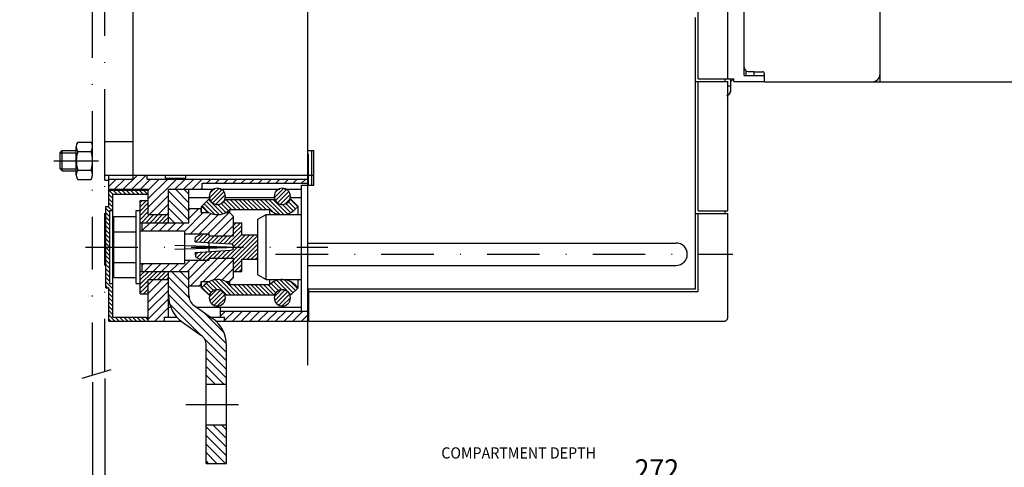
# Model space of a CAD drawing. Extents: x -400 to -12, y 6860 to 7131.
# Drawn here: x -290 to -150, y 6957 to 7021 of the extents above; entities that cross this region are included whole.
import ezdxf
from ezdxf.enums import TextEntityAlignment as Align

# ---------------------------------------------------------------- set-up
doc = ezdxf.new("R2010")
doc.units = 0
doc.header["$LTSCALE"] = 15
doc.header["$MEASUREMENT"] = 0
doc.linetypes.add('DASHDOT', pattern=[1, 0.5, -0.25, 0, -0.25])
doc.layers.get('0').update_dxf_attribs({"linetype": 'CONTINUOUS'})
doc.layers.add('255', color=7, linetype='CONTINUOUS')

# ---------------------------------------------------------------- blocks, each defined once
blk = doc.blocks.new('*U24')
at = {"color": 3, "linetype": 'CONTINUOUS'}
for p, q in [((-277.512576, 6996.425391), (-276.932576, 6995.845391)), ((-276.897392, 6996.425391), (-276.317392, 6995.845391)), ((-276.282209, 6996.425391), (-275.702209, 6995.845391)), ((-275.667025, 6996.425391), (-275.087025, 6995.845391)), ((-275.051842, 6996.425391), (-274.471842, 6995.845391)), ((-274.436658, 6996.425391), (-273.856658, 6995.845391)), ((-273.821474, 6996.425391), (-273.241475, 6995.845391)), ((-273.206291, 6996.425391), (-272.626291, 6995.845391)), ((-272.591107, 6996.425391), (-272.011107, 6995.845391)), ((-271.975933, 6996.425391), (-271.885704, 6996.335162)), ((-277.540704, 6995.838336), (-276.960704, 6995.258335)), ((-277.540704, 6995.223153), (-276.960704, 6994.643152)), ((-277.975704, 6993.812605), (-277.395704, 6993.232605)), ((-277.653308, 6994.105391), (-277.073308, 6993.525391)), ((-277.540704, 6994.60797), (-276.960704, 6994.027969)), ((-277.975704, 6993.197422), (-277.395704, 6992.617422)), ((-277.975704, 6992.582238), (-277.395704, 6992.002239)), ((-277.975704, 6991.967055), (-277.395704, 6991.387055)), ((-277.975704, 6991.351872), (-277.395704, 6990.771872)), ((-277.975704, 6990.736688), (-277.395704, 6990.156689)), ((-277.975704, 6990.121505), (-277.395704, 6989.541505)), ((-277.975704, 6989.506322), (-277.395704, 6988.926322)), ((-277.975704, 6988.891139), (-277.395704, 6988.311139)), ((-277.975704, 6988.275955), (-277.395704, 6987.695955)), ((-277.975704, 6987.660772), (-277.395704, 6987.080772)), ((-277.975704, 6987.045588), (-277.395704, 6986.465588)), ((-277.975704, 6986.430405), (-277.395704, 6985.850405)), ((-277.975704, 6985.815221), (-277.395704, 6985.235221)), ((-277.975704, 6985.200038), (-277.395704, 6984.620038)), ((-277.975704, 6984.584855), (-277.395704, 6984.004854)), ((-277.975704, 6983.969672), (-277.395704, 6983.389671)), ((-277.975704, 6983.354488), (-276.960704, 6982.339487)), ((-277.975704, 6982.739305), (-277.741791, 6982.505391)), ((-277.540704, 6982.304305), (-276.960704, 6981.724303)), ((-277.091424, 6983.085391), (-276.960704, 6982.954671)), ((-277.540704, 6981.689122), (-276.960704, 6981.109121)), ((-277.540704, 6981.073939), (-276.960704, 6980.493937)), ((-277.540704, 6980.458755), (-276.960704, 6979.878754)), ((-277.540704, 6979.843571), (-276.960704, 6979.26357)), ((-277.540704, 6979.228388), (-276.960704, 6978.648387)), ((-277.540704, 6978.613205), (-276.64789, 6977.720391)), ((-277.540704, 6977.998022), (-277.263074, 6977.720391)), ((-276.612709, 6978.300391), (-276.032709, 6977.720391)), ((-275.997525, 6978.300391), (-275.417525, 6977.720391)), ((-275.382342, 6978.300391), (-274.802342, 6977.720391)), ((-274.767158, 6978.300391), (-274.187158, 6977.720391)), ((-274.151975, 6978.300391), (-273.571975, 6977.720391)), ((-273.536796, 6978.300391), (-272.956796, 6977.720391)), ((-272.921612, 6978.300391), (-272.341614, 6977.720391)), ((-272.306431, 6978.300391), (-271.885704, 6977.879664))]:
    blk.add_line(p, q, dxfattribs=at)
blk = doc.blocks.new('*U25')
at = {"color": 3, "linetype": 'CONTINUOUS'}
for p, q in [((-262.783389, 6983.541736), (-260.736197, 6981.494543)), ((-262.265847, 6983.639377), (-260.121015, 6981.494543)), ((-261.632253, 6983.620965), (-259.505833, 6981.494543)), ((-253.547845, 6983.533929), (-251.499463, 6981.485546)), ((-253.035862, 6983.637129), (-251.191778, 6981.793043)), ((-252.412722, 6983.629172), (-250.884093, 6982.100541)), ((-264.239046, 6982.536663), (-263.214054, 6981.511669)), ((-263.931361, 6982.844161), (-262.906369, 6981.819167)), ((-263.604892, 6983.132874), (-262.549582, 6982.077562)), ((-263.230378, 6983.373542), (-262.067779, 6982.210942)), ((-260.698686, 6983.30258), (-258.890651, 6981.494543)), ((-259.724582, 6982.943659), (-258.275468, 6981.494543)), ((-259.1094, 6982.943659), (-257.660286, 6981.494543)), ((-258.494218, 6982.943659), (-257.045103, 6981.494543)), ((-257.879035, 6982.943659), (-256.429921, 6981.494543)), ((-257.263853, 6982.943659), (-255.814738, 6981.494543)), ((-256.64867, 6982.943659), (-255.199556, 6981.494543)), ((-256.033488, 6982.943659), (-254.584373, 6981.494543)), ((-255.418305, 6982.943659), (-253.969191, 6981.494543)), ((-254.803123, 6982.943659), (-253.652509, 6981.793043)), ((-254.343595, 6983.099314), (-253.300917, 6982.056635)), ((-253.978451, 6983.349353), (-252.831373, 6982.202274)), ((-251.514697, 6983.346329), (-250.576408, 6982.408039))]:
    blk.add_line(p, q, dxfattribs=at)
blk = doc.blocks.new('*U26')
at = {"color": 3, "linetype": 'CONTINUOUS'}
for p, q in [((-263.590455, 6994.80692), (-261.758226, 6992.974688)), ((-263.282771, 6995.114417), (-261.245748, 6993.077393)), ((-261.129725, 6994.806919), (-259.98993, 6993.667122)), ((-260.82204, 6995.114417), (-259.374748, 6993.667122)), ((-260.20868, 6995.116239), (-258.759565, 6993.667122)), ((-259.593498, 6995.116239), (-258.144383, 6993.667122)), ((-258.978315, 6995.116239), (-257.5292, 6993.667122)), ((-258.363133, 6995.116239), (-256.914018, 6993.667122)), ((-257.74795, 6995.116239), (-256.298835, 6993.667122)), ((-257.132768, 6995.116239), (-255.683653, 6993.667122)), ((-256.517585, 6995.116239), (-255.06847, 6993.667122)), ((-255.902402, 6995.116239), (-254.159219, 6993.373054)), ((-255.28722, 6995.116239), (-253.166527, 6992.995543)), ((-254.672038, 6995.116239), (-252.519181, 6992.96338)), ((-254.056855, 6995.116239), (-251.993941, 6993.053323)), ((-251.875864, 6994.780796), (-250.850873, 6993.755803)), ((-251.568179, 6995.088293), (-250.543188, 6994.0633)), ((-264.205826, 6994.191924), (-263.280409, 6993.266506)), ((-263.898141, 6994.499422), (-262.384359, 6992.985638)), ((-261.958089, 6994.404918), (-260.801644, 6993.248471)), ((-261.483469, 6994.54548), (-260.427843, 6993.489853)), ((-252.721684, 6994.39625), (-251.566859, 6993.241424)), ((-252.234804, 6994.524552), (-251.190528, 6993.480275))]:
    blk.add_line(p, q, dxfattribs=at)
blk = doc.blocks.new('*U27')
at = {"color": 210, "linetype": 'CONTINUOUS'}
for p, q in [((-263.620704, 6962.642577), (-260.720704, 6959.742573)), ((-262.678153, 6962.930392), (-260.720704, 6960.97294)), ((-261.447788, 6962.930392), (-260.720704, 6962.203307)), ((-263.620704, 6961.41221), (-260.720704, 6958.512206)), ((-263.620704, 6960.181846), (-260.859256, 6957.420392)), ((-263.620704, 6958.951478), (-262.089621, 6957.420392)), ((-263.620704, 6957.721111), (-263.319985, 6957.420392))]:
    blk.add_line(p, q, dxfattribs=at)
blk = doc.blocks.new('*U28')
at = {"color": 210, "linetype": 'CONTINUOUS'}
for p, q in [((-268.985704, 6984.002348), (-266.032051, 6981.048693)), ((-268.57838, 6984.825391), (-266.085704, 6982.332711)), ((-267.348015, 6984.825391), (-266.085704, 6983.563077)), ((-266.117651, 6984.825391), (-266.085704, 6984.793444)), ((-268.985704, 6982.771981), (-260.7443, 6974.530568)), ((-268.985704, 6981.541615), (-260.720704, 6973.276605)), ((-268.807857, 6980.133401), (-264.49761, 6975.82315)), ((-263.99442, 6979.011058), (-261.093454, 6976.110088)), ((-263.908706, 6975.234245), (-260.720704, 6972.04624)), ((-263.620704, 6973.715877), (-260.720704, 6970.815873)), ((-263.620704, 6972.48551), (-260.720704, 6969.585505)), ((-263.620704, 6971.255143), (-261.095956, 6968.730391)), ((-263.620704, 6970.024776), (-262.326321, 6968.730391)), ((-263.620704, 6968.794409), (-263.556686, 6968.730391))]:
    blk.add_line(p, q, dxfattribs=at)
blk = doc.blocks.new('*U29')
at = {"color": 210, "linetype": 'CONTINUOUS'}
for p, q in [((-268.985704, 6996.306014), (-266.085704, 6993.40601)), ((-268.019716, 6996.570391), (-266.085704, 6994.636377)), ((-266.789351, 6996.570391), (-266.085704, 6995.866743)), ((-268.985704, 6995.075647), (-266.085704, 6992.175644)), ((-268.985704, 6993.845281), (-266.925817, 6991.785391)), ((-268.985704, 6992.614914), (-268.156182, 6991.785391))]:
    blk.add_line(p, q, dxfattribs=at)
blk = doc.blocks.new('*U30')
at = {"color": 3, "linetype": 'CONTINUOUS'}
for p, q in [((-272.444364, 6984.825391), (-273.045704, 6984.22405)), ((-271.82918, 6984.825391), (-273.045704, 6983.608868)), ((-271.213997, 6984.825391), (-273.045704, 6982.993685)), ((-271.885704, 6983.538502), (-273.045704, 6982.378502)), ((-270.598813, 6984.825391), (-271.758813, 6983.665391)), ((-269.983631, 6984.825391), (-271.14363, 6983.665391)), ((-269.368448, 6984.825391), (-270.528448, 6983.665391)), ((-268.985704, 6984.592952), (-269.913266, 6983.665391)), ((-268.985704, 6983.977769), (-269.298082, 6983.665391)), ((-271.885704, 6982.923319), (-273.045704, 6981.763319)), ((-271.885704, 6982.308136), (-272.558448, 6981.635391)), ((-271.885704, 6981.692953), (-271.943265, 6981.635391))]:
    blk.add_line(p, q, dxfattribs=at)
blk = doc.blocks.new('*U31')
at = {"color": 3, "linetype": 'CONTINUOUS'}
for p, q in [((-272.752471, 6994.975391), (-273.045704, 6994.682159)), ((-272.137288, 6994.975391), (-273.045704, 6994.066976)), ((-271.885704, 6994.611793), (-273.045704, 6993.451793)), ((-271.885704, 6993.99661), (-273.045704, 6992.83661)), ((-271.885704, 6993.381427), (-273.045704, 6992.221427)), ((-271.706558, 6992.945391), (-272.866558, 6991.785391)), ((-271.091374, 6992.945391), (-272.251374, 6991.785391)), ((-270.476191, 6992.945391), (-271.636191, 6991.785391)), ((-269.861008, 6992.945391), (-271.021007, 6991.785391)), ((-269.245826, 6992.945391), (-270.405824, 6991.785391)), ((-268.985704, 6992.59033), (-269.790642, 6991.785391)), ((-268.985704, 6991.975147), (-269.17546, 6991.785391))]:
    blk.add_line(p, q, dxfattribs=at)
blk = doc.blocks.new('*U32')
at = {"color": 52, "linetype": 'CONTINUOUS'}
for p, q in [((-265.9279, 6986.420391), (-267.5229, 6984.825391)), ((-264.697534, 6986.420391), (-266.292534, 6984.825391)), ((-263.467168, 6986.420391), (-266.085704, 6983.801855)), ((-261.946802, 6986.710391), (-265.861802, 6982.795391)), ((-260.716436, 6986.710391), (-264.051436, 6983.375391)), ((-263.177168, 6986.710391), (-263.185704, 6986.701855)), ((-259.705704, 6986.490757), (-262.596835, 6983.599626)), ((-272.514729, 6985.985391), (-272.755704, 6985.744416)), ((-271.284362, 6985.985391), (-272.444364, 6984.825391)), ((-270.053997, 6985.985391), (-271.213999, 6984.825391)), ((-268.823631, 6985.985391), (-269.983633, 6984.825391)), ((-267.593265, 6985.985391), (-268.753267, 6984.825391)), ((-259.705704, 6985.260391), (-261.381738, 6983.584357)), ((-259.705704, 6984.030026), (-260.360339, 6983.375391)), ((-264.345704, 6983.081123), (-264.631436, 6982.795391))]:
    blk.add_line(p, q, dxfattribs=at)
blk = doc.blocks.new('*U33')
at = {"color": 52, "linetype": 'CONTINUOUS'}
for p, q in [((-265.915094, 6993.815391), (-266.085704, 6993.644781)), ((-264.684728, 6993.815391), (-266.085704, 6992.414415)), ((-264.034362, 6993.235391), (-266.665704, 6990.604049)), ((-262.919375, 6993.120013), (-265.848997, 6990.190391)), ((-261.844722, 6992.9643), (-264.618631, 6990.190391)), ((-260.343265, 6993.235391), (-263.388265, 6990.190391)), ((-259.705704, 6992.642586), (-262.447899, 6989.900391)), ((-271.636191, 6991.785391), (-272.755704, 6990.665879)), ((-270.405826, 6991.785391), (-271.565826, 6990.625391)), ((-269.17546, 6991.785391), (-270.335461, 6990.625391)), ((-267.945094, 6991.785391), (-269.105094, 6990.625391)), ((-266.714728, 6991.785391), (-267.874728, 6990.625391)), ((-259.705704, 6991.41222), (-261.217533, 6989.900391)), ((-259.705704, 6990.181854), (-259.987167, 6989.900391))]:
    blk.add_line(p, q, dxfattribs=at)
blk = doc.blocks.new('*U34')
at = {"color": 3, "linetype": 'CONTINUOUS'}
for p, q in [((-258.545704, 6990.726671), (-260.493501, 6988.778875)), ((-259.332534, 6991.785391), (-259.705704, 6991.41222)), ((-258.717351, 6991.785391), (-259.705704, 6990.797037)), ((-258.545704, 6991.341854), (-259.705704, 6990.181854)), ((-265.013771, 6989.795251), (-265.172575, 6989.636447)), ((-264.003449, 6990.190391), (-265.12102, 6989.072818)), ((-263.388266, 6990.190391), (-264.54258, 6989.036076)), ((-263.063083, 6989.900391), (-263.964141, 6988.999333)), ((-262.447899, 6989.900391), (-263.385701, 6988.96259)), ((-261.832717, 6989.900391), (-262.807261, 6988.925847)), ((-261.217533, 6989.900391), (-262.22882, 6988.889104)), ((-260.602351, 6989.900391), (-261.65038, 6988.852361)), ((-259.987168, 6989.900391), (-261.07194, 6988.815618)), ((-257.381436, 6990.045391), (-260.716436, 6986.710391)), ((-256.766253, 6990.045391), (-260.101253, 6986.710391)), ((-258.545704, 6990.111489), (-259.95338, 6988.703813)), ((-257.996619, 6990.045391), (-259.705827, 6988.336182)), ((-256.225704, 6989.970757), (-259.705704, 6986.490757)), ((-256.225704, 6989.355574), (-259.705704, 6985.875574)), ((-261.504702, 6987.767674), (-262.561985, 6986.710391)), ((-260.847791, 6987.809401), (-261.946802, 6986.710391)), ((-260.190881, 6987.851129), (-261.33162, 6986.710391)), ((-256.225704, 6988.740391), (-258.400705, 6986.565391)), ((-256.225704, 6988.125208), (-257.785522, 6986.565391)), ((-264.789253, 6987.559037), (-265.17937, 6987.16892)), ((-264.132343, 6987.600764), (-264.950969, 6986.782139)), ((-263.475433, 6987.642492), (-264.549337, 6986.568587)), ((-262.818522, 6987.684219), (-264.082351, 6986.420391)), ((-263.185704, 6986.701855), (-263.467168, 6986.420391)), ((-262.161612, 6987.725947), (-263.177168, 6986.710391)), ((-258.545704, 6986.420391), (-259.705704, 6985.260391)), ((-256.225704, 6987.510025), (-257.170339, 6986.565391)), ((-256.225704, 6986.894842), (-256.555156, 6986.565391)), ((-258.545704, 6985.805208), (-259.525522, 6984.825391)), ((-258.545704, 6985.190025), (-258.910339, 6984.825391))]:
    blk.add_line(p, q, dxfattribs=at)
blk = doc.blocks.new('*U36')
at = {"color": 3, "linetype": 'CONTINUOUS'}
for p, q in [((-252.948022, 6982.175147), (-253.865461, 6981.257709)), ((-252.367771, 6982.140215), (-253.830529, 6980.677458)), ((-251.980436, 6981.912368), (-253.602681, 6980.290122)), ((-251.715786, 6981.561834), (-253.252148, 6980.025473)), ((-251.589245, 6981.073193), (-252.763506, 6979.898932))]:
    blk.add_line(p, q, dxfattribs=at)
blk = doc.blocks.new('*U37')
at = {"color": 3, "linetype": 'CONTINUOUS'}
for p, q in [((-262.16279, 6982.188123), (-263.158436, 6981.192477)), ((-261.604185, 6982.131545), (-263.101858, 6980.633872)), ((-261.22911, 6981.891438), (-262.861751, 6980.258797)), ((-260.974855, 6981.53051), (-262.500823, 6980.004541)), ((-260.87338, 6981.016801), (-261.987114, 6979.903067))]:
    blk.add_line(p, q, dxfattribs=at)
blk = doc.blocks.new('*U38')
at = {"color": 3, "linetype": 'CONTINUOUS'}
for p, q in [((-261.808949, 6996.69117), (-263.145724, 6995.354395)), ((-262.522067, 6996.593234), (-263.051211, 6996.06409)), ((-261.381644, 6996.503292), (-262.96765, 6994.917286)), ((-261.076404, 6996.193349), (-262.659312, 6994.610441)), ((-260.901228, 6995.753341), (-262.220444, 6994.434127)), ((-261.006549, 6995.032838), (-261.503151, 6994.536236))]:
    blk.add_line(p, q, dxfattribs=at)
blk = doc.blocks.new('*U39')
at = {"color": 3, "linetype": 'CONTINUOUS'}
for p, q in [((-252.573404, 6996.698971), (-253.874394, 6995.397981)), ((-252.130458, 6996.526734), (-253.708581, 6994.948612)), ((-253.360273, 6996.527285), (-253.696146, 6996.191412)), ((-251.815786, 6996.226223), (-253.410638, 6994.631372)), ((-251.62918, 6995.797646), (-252.98403, 6994.442796)), ((-251.667508, 6995.144136), (-252.334449, 6994.477194))]:
    blk.add_line(p, q, dxfattribs=at)
blk = doc.blocks.new('*U47')
at = {"color": 210, "linetype": 'CONTINUOUS'}
for p, q in [((-260.874242, 6979.170391), (-261.590704, 6978.453929)), ((-259.643876, 6979.170391), (-261.010704, 6977.803563)), ((-258.41351, 6979.170391), (-259.86351, 6977.720391)), ((-257.183144, 6979.170391), (-258.633144, 6977.720391)), ((-255.952778, 6979.170391), (-257.402778, 6977.720391)), ((-254.722412, 6979.170391), (-256.172412, 6977.720391)), ((-253.492046, 6979.170391), (-254.942046, 6977.720391)), ((-252.261681, 6979.170391), (-253.71168, 6977.720391)), ((-251.031315, 6979.170391), (-252.481315, 6977.720391)), ((-249.800949, 6979.170391), (-251.250949, 6977.720391)), ((-249.120704, 6978.62027), (-250.020584, 6977.720391))]:
    blk.add_line(p, q, dxfattribs=at)
blk = doc.blocks.new('*U48')
at = {"color": 210, "linetype": 'CONTINUOUS'}
for p, q in [((-271.143632, 6983.665391), (-271.885704, 6982.923318)), ((-269.913266, 6983.665391), (-271.885704, 6981.692952)), ((-268.985704, 6983.362587), (-271.885704, 6980.462587)), ((-268.985704, 6982.132221), (-271.885704, 6979.232221)), ((-268.985704, 6980.901855), (-271.885704, 6978.001855)), ((-268.985704, 6979.671489), (-270.936803, 6977.720391)), ((-268.985704, 6978.441124), (-269.126437, 6978.300391)), ((-269.565704, 6977.861124), (-269.706437, 6977.720391))]:
    blk.add_line(p, q, dxfattribs=at)
blk = doc.blocks.new('*U49')
at = {"color": 210, "linetype": 'CONTINUOUS'}
for p, q in [((-276.474484, 6998.02039), (-277.540704, 6996.954171)), ((-275.244119, 6998.02039), (-276.694119, 6996.570391)), ((-273.433752, 6998.60039), (-275.463752, 6996.570391)), ((-272.203387, 6998.60039), (-274.233387, 6996.570391)), ((-271.55302, 6998.02039), (-273.00302, 6996.570391)), ((-270.322655, 6998.02039), (-271.885704, 6996.457341)), ((-269.092289, 6998.02039), (-271.885704, 6995.226976)), ((-267.861923, 6998.02039), (-271.885704, 6993.99661)), ((-266.631557, 6998.02039), (-268.081557, 6996.570391)), ((-265.401191, 6998.02039), (-266.851191, 6996.570391)), ((-264.170825, 6998.02039), (-265.620825, 6996.570391)), ((-262.94046, 6998.02039), (-263.52046, 6997.440391)), ((-261.710094, 6998.02039), (-262.290094, 6997.440391)), ((-260.479728, 6998.02039), (-261.059728, 6997.440391)), ((-259.249362, 6998.02039), (-259.829362, 6997.440391)), ((-258.018996, 6998.02039), (-258.598996, 6997.440391)), ((-256.78863, 6998.02039), (-257.36863, 6997.440391)), ((-255.558264, 6998.02039), (-256.138264, 6997.440391)), ((-254.327898, 6998.02039), (-254.907898, 6997.440391)), ((-253.097532, 6998.02039), (-253.677533, 6997.440391)), ((-251.867166, 6998.02039), (-252.447167, 6997.440391)), ((-250.636801, 6998.02039), (-251.216801, 6997.440391)), ((-249.406435, 6998.02039), (-249.986436, 6997.440391)), ((-264.200704, 6996.760146), (-264.39046, 6996.570391)), ((-268.985704, 6995.666244), (-271.706558, 6992.945391)), ((-268.985704, 6994.435878), (-270.476193, 6992.945391)), ((-268.985704, 6993.205513), (-269.245827, 6992.945391))]:
    blk.add_line(p, q, dxfattribs=at)
blk = doc.blocks.new('DE_M5_NORM_____L')
at = {"color": 0, "linetype": 'CONTINUOUS'}
for p, q in [((0, -3.464102), (0, 3.464102)), ((0.357266, 4.618802), (3.642734, 4.618802)), ((4, -3.464102), (4, 3.464102)), ((0.357266, 2.309401), (3.642734, 2.309401)), ((0.357266, -2.309401), (3.642734, -2.309401)), ((0.357266, -4.618802), (3.642734, -4.618802))]:
    blk.add_line(p, q, dxfattribs=at)
at = {"color": 0, "linetype": 'DASHDOT'}
blk.add_line((-2, 0), (6, 0), dxfattribs=at)
at = {"color": 0, "linetype": 'CONTINUOUS'}
for centre, radius, start, end in [((2.044658, 3.464102), 2.044658, 145.615753, 214.384247), ((1.955342, 3.464102), 2.044658, 325.615753, 34.384247), ((7.642734, 0), 7.642734, 162.412046, 197.587954), ((-3.642734, 0), 7.642734, 342.412046, 17.587954), ((2.044658, -3.464102), 2.044658, 145.615753, 214.384247), ((1.955342, -3.464102), 2.044658, 325.615753, 34.384247)]:
    blk.add_arc(centre, radius, start, end, dxfattribs=at)
blk = doc.blocks.new('DADO')
at = {"color": 7, "linetype": 'CONTINUOUS'}
for p, q in [((-8, 2), (-7.5, 2.5)), ((-7.5, 2.5), (-4, 2.5)), ((-7.5, -2.5), (-7.5, 2.5)), ((-8, 2), (-4, 2)), ((-8, -2), (-8, 2)), ((-8, -2), (-7.5, -2.5)), ((-8, -2), (-4, -2)), ((-7.5, -2.5), (-4, -2.5))]:
    blk.add_line(p, q, dxfattribs=at)
at = {"color": 7, "linetype": 'DASHDOT'}
blk.add_line((-9.546988, 0), (-4.858862, 0), dxfattribs=at)
at = {"layer": '255', "color": 7, "linetype": 'CONTINUOUS'}
blk.add_blockref('DE_M5_NORM_____L', (-4, 0), dxfattribs=at)
blk = doc.blocks.new('*U53')
at = {"color": 7, "linetype": 'CONTINUOUS'}
for p, q in [((-278.120704, 6969.557839), (-278.120704, 6945.235677)), ((-279.860704, 6969.022454), (-279.860704, 6945.235677)), ((-290.260704, 6947.235677), (-273.120704, 6947.235677)), ((-279.860704, 6947.235677), (-282.758481, 6948.012134)), ((-282.758481, 6946.45922), (-279.860704, 6947.235677)), ((-275.222926, 6948.012134), (-278.120704, 6947.235677)), ((-278.120704, 6947.235677), (-275.222926, 6946.45922))]:
    blk.add_line(p, q, dxfattribs=at)
at = {"color": 7, "linetype": 'CONTINUOUS', "width": 0.933333}
for s, p in [('3', (-285.960704, 6949.735677)), ('_', (-289.160704, 6949.735677))]:
    blk.add_text(s, height=3, dxfattribs=at).set_placement(p, align=Align.MIDDLE_CENTER)
blk = doc.blocks.new('*U57')
at = {"color": 7, "linetype": 'CONTINUOUS'}
blk.add_line((-278.120704, 6969.557839), (-278.120704, 6952.008128), dxfattribs=at)
at = {"color": 7, "linetype": 'CONTINUOUS', "width": 0.933333}
blk.add_text('272', height=3, dxfattribs=at).set_placement((-199.240685, 6956.508128), align=Align.MIDDLE_CENTER)
blk = doc.blocks.new('*U58')
at = {"color": 7, "linetype": 'CONTINUOUS'}
blk.add_line((-278.120704, 6969.557839), (-278.120704, 6945.235677), dxfattribs=at)

msp = doc.modelspace()

# ---------------------------------------------------------------- linework, layer by layer
at = {"color": 7, "linetype": 'DASHDOT'}
for p, q in [((-279.860704, 6970.022454), (-279.860704, 7107.266184)), ((-278.120704, 7003.385271), (-278.120704, 7073.275388)), ((-278.120704, 6970.557839), (-278.120704, 6997.875271)), ((-280.875703, 6988.305391), (-246.220704, 6988.305391)), ((-268.110575, 6988.598895), (-256.863135, 6988.206126)), ((-268.110575, 6988.011886), (-256.863135, 6988.404655)), ((-253.70004, 6987.290391), (-188.380206, 6987.290391)), ((-249.120704, 6971.454906), (-249.120704, 6978.880391)), ((-266.520704, 6965.830391), (-257.820704, 6965.830391))]:
    msp.add_line(p, q, dxfattribs=at)
at = {"color": 252, "linetype": 'CONTINUOUS'}
for p, q in [((-193.324706, 7012.34639), (-193.324706, 7083.164388)), ((-189.090706, 7012.34639), (-189.090706, 7083.164388)), ((-189.090706, 7012.34639), (-189.090706, 7083.164388)), ((-186.770706, 7012.81039), (-186.770706, 7071.970388)), ((-167.340666, 7013.07139), (-167.340666, 7024.415347)), ((-167.340666, 7012.49139), (-167.340666, 7013.07139)), ((-193.730706, 7011.94039), (-193.324706, 7011.94039)), ((-193.324706, 7012.34639), (-190.830706, 7012.34639)), ((-190.830706, 7012.34639), (-189.09119, 7012.34639)), ((-189.496706, 7011.94039), (-189.496706, 7012.34639)), ((-189.09119, 7012.34639), (-189.090706, 7012.34639)), ((-189.090706, 7012.34639), (-188.249706, 7012.34639)), ((-188.249706, 7011.94039), (-188.249706, 7012.34639)), ((-188.249706, 7011.94039), (-186.770706, 7011.94039)), ((-186.770706, 7012.81039), (-185.610706, 7012.81039)), ((-186.770706, 7011.94039), (-185.610706, 7011.94039)), ((-186.480706, 7012.81039), (-186.480706, 7012.86839)), ((-185.610706, 7012.810392), (-183.870706, 7012.810392)), ((-185.610706, 7011.94039), (-183.870706, 7011.94039)), ((-185.320706, 7012.81039), (-185.320706, 7012.86839)), ((-183.870706, 7011.94039), (-183.870706, 7012.81039)), ((-168.500666, 7011.91139), (-167.340666, 7011.91139)), ((-167.340666, 7011.91139), (-167.340666, 7012.491389)), ((-167.340666, 7011.91139), (-118.910667, 7011.91139)), ((-189.090705, 6993.49639), (-189.090705, 7010.026947)), ((-190.830706, 6993.496391), (-189.090706, 6993.496391)), ((-189.496706, 6993.090391), (-189.496706, 6993.496391)), ((-190.830706, 6993.090391), (-189.496706, 6993.090391))]:
    msp.add_line(p, q, dxfattribs=at)
at = {"color": 134, "linetype": 'CONTINUOUS'}
for p, q in [((-186.770706, 7013.97039), (-186.770706, 7071.245388)), ((-167.340666, 7013.07139), (-167.340666, 7024.415347)), ((-186.190706, 7013.39039), (-185.320661, 7013.39039)), ((-185.320661, 7013.36139), (-184.160666, 7013.36139)), ((-185.204681, 7013.36139), (-185.030706, 7013.36139)), ((-185.030706, 7013.36139), (-184.160666, 7013.36139)), ((-183.870666, 7011.91139), (-183.870666, 7013.07139)), ((-183.870666, 7011.91139), (-182.420668, 7011.91139)), ((-182.420668, 7011.91139), (-180.100665, 7011.91139)), ((-180.100665, 7011.91139), (-177.200665, 7011.91139)), ((-177.200665, 7011.91139), (-168.500666, 7011.91139))]:
    msp.add_line(p, q, dxfattribs=at)
at = {"color": 214, "linetype": 'CONTINUOUS'}
for p, q in [((-249.120704, 6988.798391), (-249.120704, 7041.665383)), ((-274.060704, 6998.60039), (-274.060704, 7025.860372)), ((-278.120704, 7003.385271), (-274.060704, 7003.385271)), ((-278.120704, 6998.60039), (-278.120704, 7003.385271)), ((-249.120704, 7001.58739), (-249.004704, 7001.58739)), ((-249.004704, 6998.68739), (-249.004704, 7001.58739)), ((-278.120704, 6997.875271), (-278.120704, 6998.60039)), ((-278.120704, 6997.875271), (-277.540704, 6997.875271)), ((-277.540704, 6998.02039), (-277.540704, 6998.531332)), ((-277.540704, 6998.02039), (-274.060704, 6998.02039)), ((-277.540704, 6996.570391), (-277.540704, 6998.02039)), ((-274.060704, 6998.02039), (-274.060704, 6998.60039)), ((-272.030704, 6998.02039), (-272.030704, 6998.60039)), ((-272.030704, 6998.02039), (-249.120704, 6998.02039)), ((-269.420705, 6998.16539), (-269.420705, 6998.60039)), ((-269.420704, 6998.16539), (-266.520704, 6998.16539)), ((-266.520704, 6998.16539), (-266.520704, 6998.60039)), ((-249.120704, 6998.68739), (-249.004704, 6998.68739)), ((-249.120704, 6998.02039), (-249.120704, 6998.60039)), ((-249.120704, 6997.440391), (-249.120704, 6998.02039)), ((-249.004704, 6997.237391), (-249.004704, 6998.68739)), ((-249.004704, 6997.237391), (-249.004704, 6998.60039)), ((-277.540704, 6996.570391), (-271.885704, 6996.570391)), ((-277.540704, 6996.425391), (-277.540704, 6996.570391)), ((-271.885704, 6992.945391), (-271.885704, 6996.570391)), ((-268.985704, 6992.945391), (-268.985704, 6996.570391)), ((-268.985704, 6996.570391), (-264.200704, 6996.570391)), ((-264.200704, 6996.570391), (-264.200704, 6997.440391)), ((-264.200704, 6997.440391), (-249.120704, 6997.440391)), ((-264.200704, 6996.570391), (-262.362851, 6996.570391)), ((-261.688863, 6996.570391), (-253.082852, 6996.570391)), ((-252.408863, 6996.570391), (-249.990704, 6996.570391)), ((-249.120704, 6997.150391), (-249.120704, 6997.440391)), ((-249.120704, 6997.237391), (-249.004704, 6997.237391)), ((-249.120704, 6997.237391), (-249.004704, 6997.237391)), ((-266.085704, 6995.410391), (-263.185704, 6995.410391)), ((-260.865704, 6995.410391), (-253.905704, 6995.410391)), ((-251.585704, 6995.410391), (-249.990704, 6995.410391)), ((-271.885704, 6992.945391), (-268.985704, 6992.945391)), ((-249.120704, 6985.782391), (-249.120704, 6988.798391)), ((-271.885704, 6983.665391), (-268.985704, 6983.665391)), ((-271.885704, 6977.720391), (-271.885704, 6983.665391)), ((-268.985704, 6978.300391), (-268.985704, 6983.665391)), ((-268.985704, 6979.750391), (-268.657942, 6979.750391)), ((-268.645111, 6979.750391), (-268.644896, 6979.750391)), ((-265.050297, 6979.750391), (-261.590704, 6979.750391)), ((-261.590704, 6979.170391), (-261.590704, 6979.750391)), ((-261.590704, 6979.750391), (-249.990704, 6979.750391)), ((-249.120704, 6980.040391), (-249.120704, 6980.620391)), ((-269.565704, 6978.300391), (-268.985704, 6978.300391)), ((-269.565704, 6977.720391), (-269.565704, 6978.300391)), ((-268.985704, 6978.300391), (-267.765617, 6978.300391)), ((-262.979482, 6978.300391), (-261.590704, 6978.300391)), ((-261.590704, 6978.300391), (-261.590704, 6979.170391)), ((-261.590704, 6979.170391), (-249.990704, 6979.170391)), ((-261.590704, 6978.300391), (-261.010704, 6978.300391)), ((-261.010704, 6977.720391), (-261.010704, 6978.300391)), ((-249.120704, 6977.720391), (-249.120704, 6978.880391)), ((-271.885704, 6977.720391), (-269.565704, 6977.720391)), ((-269.565704, 6977.720391), (-267.154655, 6977.720391)), ((-262.309177, 6977.720391), (-261.010704, 6977.720391)), ((-261.010704, 6977.720391), (-249.120704, 6977.720391))]:
    msp.add_line(p, q, dxfattribs=at)
at = {"color": 54, "linetype": 'CONTINUOUS'}
for p, q in [((-249.120704, 7020.49539), (-249.120704, 7021.07539)), ((-249.120704, 7002.08039), (-249.120704, 7020.49539)), ((-193.730706, 7020.49539), (-193.730706, 7021.07539)), ((-193.730706, 6982.360391), (-193.730706, 7020.49539)), ((-249.120704, 7002.08039), (-248.250704, 7002.08039)), ((-248.540704, 6997.150391), (-248.540704, 7002.08039)), ((-248.250704, 6997.150391), (-248.250704, 7002.08039)), ((-277.540704, 6996.425391), (-271.885704, 6996.425391)), ((-277.540704, 6994.105391), (-277.540704, 6996.425391)), ((-271.885704, 6995.845391), (-271.885704, 6996.425391)), ((-249.120704, 6988.885391), (-249.120704, 6997.150391)), ((-249.120704, 6997.150391), (-248.250704, 6997.150391)), ((-249.120704, 6988.885391), (-249.120704, 6997.150391)), ((-276.960704, 6995.845391), (-271.885704, 6995.845391)), ((-276.960704, 6993.525391), (-276.960704, 6995.845391)), ((-277.975704, 6982.505391), (-277.975704, 6994.105391)), ((-277.975704, 6994.105391), (-277.540704, 6994.105391)), ((-277.395704, 6983.085391), (-277.395704, 6993.525391)), ((-277.395704, 6993.525391), (-276.960704, 6993.525391)), ((-276.960704, 6983.085391), (-276.960704, 6993.525391)), ((-249.120704, 6988.885391), (-196.485706, 6988.885391)), ((-249.120704, 6985.695391), (-249.120704, 6988.885391)), ((-249.120704, 6982.360391), (-249.120704, 6985.695391)), ((-249.120704, 6985.695391), (-196.485706, 6985.695391)), ((-249.120704, 6982.360391), (-249.120704, 6985.695391)), ((-277.975704, 6982.505391), (-277.540704, 6982.505391)), ((-277.540704, 6977.720391), (-277.540704, 6982.505391)), ((-277.395704, 6983.085391), (-276.960704, 6983.085391)), ((-276.960704, 6978.300391), (-276.960704, 6983.085391)), ((-249.120704, 6982.360391), (-193.730706, 6982.360391)), ((-249.120704, 6981.780391), (-249.120704, 6982.360391)), ((-249.120704, 6981.780391), (-248.975704, 6981.780391)), ((-249.120704, 6980.040391), (-249.120704, 6981.780391)), ((-249.120704, 6980.040391), (-249.120704, 6980.620391)), ((-249.120704, 6979.170391), (-249.120704, 6980.040391)), ((-249.120704, 6980.040391), (-248.975704, 6980.040391)), ((-249.120704, 6979.170391), (-249.120704, 6980.040391)), ((-276.960704, 6978.300391), (-271.885704, 6978.300391)), ((-271.885704, 6977.720391), (-271.885704, 6978.300391)), ((-249.120704, 6978.880391), (-249.120704, 6979.170391)), ((-249.120704, 6978.880391), (-249.120704, 6979.170391)), ((-249.120704, 6978.880391), (-248.975704, 6978.880391)), ((-277.540704, 6977.720391), (-271.885704, 6977.720391))]:
    msp.add_line(p, q, dxfattribs=at)
at = {"color": 7, "linetype": 'CONTINUOUS'}
for p, q in [((-186.770706, 7012.810392), (-186.770706, 7013.97039)), ((-186.480706, 7012.810392), (-186.480706, 7013.52318)), ((-185.320706, 7012.810392), (-185.320706, 7013.372991)), ((-193.324706, 7012.34639), (-188.249706, 7012.34639)), ((-188.655706, 7010.78039), (-188.655706, 7012.34639)), ((-188.249706, 7011.94039), (-188.249706, 7012.34639)), ((-188.249706, 7011.94039), (-186.770706, 7011.94039)), ((-186.770706, 7012.81039), (-185.610706, 7012.81039)), ((-186.770706, 7011.94039), (-185.610706, 7011.94039)), ((-185.610706, 7012.810392), (-183.870706, 7012.810392)), ((-185.610706, 7011.94039), (-183.870706, 7011.94039)), ((-278.120704, 6998.60039), (-248.250704, 6998.60039)), ((-281.338905, 6969.567623), (-277.180059, 6970.847268))]:
    msp.add_line(p, q, dxfattribs=at)
at = {"color": 50, "linetype": 'CONTINUOUS'}
for p, q in [((-193.730706, 7011.940392), (-193.324706, 7011.940392)), ((-193.324706, 7011.940392), (-190.830706, 7011.940392)), ((-193.324706, 6993.496391), (-193.324706, 7011.94039)), ((-190.830706, 7011.940392), (-189.09119, 7011.940392)), ((-189.09119, 7011.94039), (-189.090706, 7011.94039)), ((-189.090706, 6993.496391), (-189.090706, 7011.94039)), ((-189.090706, 6993.496391), (-189.090706, 7011.94039)), ((-188.655706, 7011.36039), (-188.655706, 7012.34639)), ((-189.090706, 7011.36039), (-188.655706, 7011.36039)), ((-188.784857, 7010.353083), (-188.655706, 7010.780389)), ((-188.655706, 7010.78039), (-188.655706, 7011.36039)), ((-189.090583, 7010.02704), (-188.926118, 7010.149998)), ((-193.324706, 6993.496391), (-190.830706, 6993.496391)), ((-190.830706, 6993.496391), (-189.09119, 6993.496391)), ((-189.496706, 6993.090391), (-189.496706, 6993.496391)), ((-189.09119, 6993.496391), (-189.090706, 6993.496391)), ((-256.225704, 6992.275664), (-255.065704, 6992.945391)), ((-256.225704, 6984.335117), (-256.225704, 6992.275664)), ((-255.065704, 6992.945391), (-249.990704, 6992.945391)), ((-255.065704, 6983.665391), (-255.065704, 6992.945391)), ((-193.730706, 6993.090391), (-193.324706, 6993.090391)), ((-256.225704, 6984.335117), (-255.065704, 6983.665391)), ((-255.065704, 6983.665391), (-249.990704, 6983.665391))]:
    msp.add_line(p, q, dxfattribs=at)
at = {"color": 90, "linetype": 'CONTINUOUS'}
msp.add_line((-188.655706, 7011.94039), (-188.249706, 7012.34639), dxfattribs=at)
at = {"color": 2, "linetype": 'CONTINUOUS'}
for p, q in [((-268.985704, 6996.570391), (-266.085704, 6996.570391)), ((-268.985704, 6991.785391), (-268.985704, 6996.570391)), ((-266.085704, 6991.785391), (-266.085704, 6996.570391)), ((-268.985704, 6991.785391), (-266.085704, 6991.785391)), ((-268.985704, 6984.825391), (-266.085704, 6984.825391)), ((-268.985704, 6981.381178), (-268.985704, 6984.825391)), ((-266.085704, 6981.381178), (-266.085704, 6984.825391)), ((-265.343727, 6979.955853), (-262.699309, 6978.104212)), ((-267.007099, 6977.580312), (-264.362681, 6975.728671)), ((-263.620704, 6968.730391), (-263.620704, 6974.303347)), ((-260.720704, 6968.730391), (-260.720704, 6974.303347)), ((-263.620704, 6968.730391), (-260.720704, 6968.730391)), ((-263.620704, 6965.830391), (-263.620704, 6968.730391)), ((-260.720704, 6965.830391), (-260.720704, 6968.730391)), ((-263.620704, 6962.930392), (-263.620704, 6965.830391)), ((-260.720704, 6962.930392), (-260.720704, 6965.830391)), ((-263.620704, 6962.930392), (-260.720704, 6962.930392)), ((-263.620704, 6957.420392), (-263.620704, 6962.930392)), ((-260.720704, 6957.420392), (-260.720704, 6962.930392)), ((-263.620704, 6957.420392), (-260.720704, 6957.420392))]:
    msp.add_line(p, q, dxfattribs=at)
at = {"color": 3, "linetype": 'CONTINUOUS'}
for p, q in [((-249.990704, 6996.860391), (-249.990704, 6997.150391)), ((-249.990704, 6997.150391), (-249.120704, 6997.150391)), ((-249.990704, 6979.460391), (-249.990704, 6996.860391)), ((-266.085704, 6991.785391), (-266.085704, 6993.815391)), ((-266.085704, 6993.815391), (-264.345704, 6993.815391)), ((-264.345704, 6993.235391), (-264.345704, 6993.815391)), ((-264.345704, 6993.235391), (-263.221405, 6993.235391)), ((-260.830003, 6993.235391), (-260.285704, 6993.235391)), ((-260.285704, 6993.23539), (-259.705704, 6992.655391)), ((-259.705704, 6989.900391), (-259.705704, 6992.655391)), ((-272.755704, 6990.625391), (-272.755704, 6991.785391)), ((-272.755704, 6991.785391), (-266.085704, 6991.785391)), ((-266.665704, 6990.190391), (-263.185704, 6990.190391)), ((-263.185704, 6989.900391), (-263.185704, 6990.190391)), ((-263.185704, 6989.900391), (-259.705704, 6989.900391)), ((-263.185704, 6987.660896), (-263.185704, 6988.949886)), ((-266.665704, 6986.420391), (-263.185704, 6986.420391)), ((-263.185704, 6986.420391), (-263.185704, 6986.710391)), ((-263.185704, 6986.710391), (-259.705704, 6986.710391)), ((-259.705704, 6983.955391), (-259.705704, 6986.710391)), ((-272.755704, 6984.825391), (-272.755704, 6985.985391)), ((-272.755704, 6984.825391), (-266.085704, 6984.825391)), ((-266.085704, 6982.795391), (-266.085704, 6984.825391)), ((-260.285704, 6983.375391), (-259.705704, 6983.955391)), ((-266.085704, 6982.795391), (-264.345704, 6982.795391)), ((-264.345704, 6982.795391), (-264.345704, 6983.375391)), ((-264.345704, 6983.375391), (-263.221405, 6983.375391)), ((-260.830003, 6983.375391), (-260.285704, 6983.375391)), ((-249.990704, 6979.170391), (-249.990704, 6979.460391)), ((-249.990704, 6979.170391), (-249.120704, 6979.170391))]:
    msp.add_line(p, q, dxfattribs=at)
at = {"color": 5, "linetype": 'CONTINUOUS'}
for p, q in [((-273.045704, 6993.525391), (-273.045704, 6994.975391)), ((-273.045704, 6994.975391), (-271.885704, 6994.975391)), ((-271.885704, 6992.945391), (-271.885704, 6994.975391)), ((-271.885704, 6992.945391), (-268.985704, 6992.945391)), ((-268.985704, 6991.785391), (-268.985704, 6992.945391)), ((-273.045704, 6991.785391), (-271.885704, 6991.785391)), ((-271.885704, 6991.785391), (-268.985704, 6991.785391)), ((-259.705704, 6989.901363), (-259.705704, 6991.785391)), ((-259.705704, 6991.785391), (-258.545704, 6991.785391)), ((-258.545704, 6990.045391), (-258.545704, 6991.785391)), ((-265.1921, 6989.077333), (-265.169929, 6989.71222)), ((-265.169929, 6989.71222), (-264.270621, 6990.190391)), ((-258.545704, 6990.045391), (-256.225704, 6990.045391)), ((-265.1921, 6989.077333), (-260.112863, 6988.754697)), ((-265.1921, 6987.533448), (-260.112863, 6987.856084)), ((-259.705704, 6988.275028), (-259.705704, 6988.335753)), ((-265.1921, 6987.533448), (-265.169929, 6986.898561)), ((-265.169929, 6986.898561), (-264.270621, 6986.420391)), ((-259.705704, 6984.825391), (-259.705704, 6986.709419)), ((-258.545704, 6986.565391), (-256.225704, 6986.565391)), ((-258.545704, 6984.825391), (-258.545704, 6986.565391)), ((-273.045704, 6984.825391), (-271.885704, 6984.825391)), ((-271.885704, 6984.825391), (-268.985704, 6984.825391)), ((-271.885704, 6981.635391), (-271.885704, 6983.665391)), ((-271.885704, 6983.665391), (-268.985704, 6983.665391)), ((-268.985704, 6983.665391), (-268.985704, 6984.825391)), ((-259.705704, 6984.825391), (-258.545704, 6984.825391)), ((-273.045704, 6981.635391), (-273.045704, 6983.085391)), ((-273.045704, 6981.635391), (-271.885704, 6981.635391))]:
    msp.add_line(p, q, dxfattribs=at)
at = {"color": 130, "linetype": 'CONTINUOUS'}
for p, q in [((-264.281375, 6994.116422), (-263.25607, 6995.141102)), ((-263.25607, 6995.141102), (-262.845698, 6994.73098)), ((-261.20571, 6994.73098), (-260.820216, 6995.116239)), ((-260.820216, 6995.116239), (-253.951192, 6995.116239)), ((-253.951192, 6995.116239), (-253.565698, 6994.73098)), ((-251.92571, 6994.73098), (-251.515339, 6995.141102)), ((-251.515339, 6995.141102), (-250.490034, 6994.116422)), ((-273.625704, 6993.525391), (-273.045704, 6993.525391)), ((-273.625704, 6983.085391), (-273.625704, 6993.525391)), ((-273.045704, 6983.085391), (-273.045704, 6993.525391)), ((-264.281375, 6994.116422), (-263.871253, 6993.70655)), ((-264.281375, 6993.235391), (-264.281375, 6994.116422)), ((-260.220469, 6993.667122), (-254.55094, 6993.667122)), ((-260.220469, 6993.170155), (-260.220469, 6993.667122)), ((-254.55094, 6992.945391), (-254.55094, 6993.667122)), ((-250.900156, 6993.70655), (-250.490034, 6994.116422)), ((-250.490034, 6992.945391), (-250.490034, 6994.116422)), ((-193.730706, 6993.090391), (-193.324706, 6993.090391)), ((-193.324706, 6981.954391), (-193.324706, 6993.090391)), ((-193.324706, 6993.090391), (-190.830706, 6993.090391)), ((-190.830706, 6993.090391), (-189.091721, 6993.090391)), ((-189.091721, 6993.090391), (-189.090706, 6993.090391)), ((-189.090706, 6978.300391), (-189.090706, 6993.090391)), ((-189.090706, 6978.300391), (-189.090706, 6993.090391)), ((-254.55094, 6982.943659), (-254.55094, 6983.665391)), ((-250.490034, 6982.49436), (-250.490034, 6983.665391)), ((-273.625704, 6983.085391), (-273.045704, 6983.085391)), ((-264.281375, 6982.49436), (-264.281375, 6983.375391)), ((-264.281375, 6982.49436), (-263.871253, 6982.904232)), ((-264.281375, 6982.49436), (-263.25607, 6981.46968)), ((-260.220469, 6982.943659), (-260.220469, 6983.440627)), ((-260.220469, 6982.943659), (-254.55094, 6982.943659)), ((-251.515339, 6981.46968), (-250.490034, 6982.49436)), ((-250.900156, 6982.904232), (-250.490034, 6982.49436)), ((-248.975704, 6981.954391), (-248.975704, 6982.360391)), ((-263.25607, 6981.46968), (-262.845698, 6981.879801)), ((-261.20571, 6981.879801), (-260.820216, 6981.494542)), ((-260.820216, 6981.494542), (-253.951192, 6981.494542)), ((-253.951192, 6981.494542), (-253.565698, 6981.879801)), ((-251.92571, 6981.879801), (-251.515339, 6981.46968)), ((-248.975704, 6981.954391), (-193.324706, 6981.954391)), ((-248.975704, 6978.300391), (-248.975704, 6981.954391)), ((-248.975704, 6977.720391), (-248.975704, 6978.300391)), ((-248.975704, 6977.720391), (-190.830706, 6977.720391)), ((-246.471834, 6977.720376), (-246.220704, 6977.720376)), ((-246.220704, 6977.720376), (-246.104704, 6977.720376)), ((-245.385248, 6977.720376), (-245.350705, 6977.720376)), ((-245.385248, 6977.720376), (-245.350705, 6977.720376)), ((-245.350705, 6977.720376), (-245.309508, 6977.720376)), ((-244.138554, 6977.720376), (-243.900705, 6977.720376)), ((-190.830706, 6977.720391), (-189.670706, 6977.720391)), ((-189.380706, 6977.798084), (-189.380706, 6977.798893))]:
    msp.add_line(p, q, dxfattribs=at)
at = {"color": 1, "linetype": 'CONTINUOUS'}
for p, q in [((-276.815704, 6990.482001), (-276.815704, 6992.658612)), ((-276.815704, 6992.658612), (-273.625704, 6992.658612)), ((-273.045704, 6990.625391), (-266.665704, 6990.625391)), ((-266.665704, 6985.985391), (-266.665704, 6990.625391)), ((-276.815704, 6986.12878), (-276.815704, 6990.482001)), ((-276.815704, 6990.482001), (-273.625704, 6990.482001)), ((-276.815704, 6983.95217), (-276.815704, 6986.12878)), ((-276.815704, 6986.12878), (-273.625704, 6986.12878)), ((-273.045704, 6985.985391), (-266.665704, 6985.985391)), ((-276.815704, 6983.95217), (-273.625704, 6983.95217))]:
    msp.add_line(p, q, dxfattribs=at)
at = {"color": 130, "linetype": 'CONTINUOUS'}
for points in [[(-263.871253, 6993.70655), (-263.684194, 6993.536883), (-263.4816, 6993.386083), (-263.265367, 6993.255563), (-263.037521, 6993.146546), (-262.800198, 6993.060052), (-262.555619, 6992.996892), (-262.306076, 6992.957658), (-262.053907, 6992.942716), (-261.801473, 6992.952208), (-261.55114, 6992.986044), (-261.305253, 6993.043907), (-261.066114, 6993.125255), (-260.835965, 6993.229327), (-260.61696, 6993.355146), (-260.411152, 6993.501535), (-260.220469, 6993.667122)], [(-254.55094, 6993.667122), (-254.360256, 6993.501535), (-254.154448, 6993.355146), (-253.935443, 6993.229327), (-253.705294, 6993.125255), (-253.466155, 6993.043907), (-253.220268, 6992.986044), (-252.969935, 6992.952208), (-252.717502, 6992.942716), (-252.465332, 6992.957658), (-252.21579, 6992.996892), (-251.971211, 6993.060052), (-251.733887, 6993.146546), (-251.506042, 6993.255563), (-251.289809, 6993.386083), (-251.087214, 6993.536883), (-250.900156, 6993.70655)], [(-260.220469, 6982.943659), (-260.411152, 6983.109246), (-260.61696, 6983.255636), (-260.835965, 6983.381455), (-261.066114, 6983.485526), (-261.305253, 6983.566875), (-261.55114, 6983.624738), (-261.801473, 6983.658573), (-262.053907, 6983.668065), (-262.306076, 6983.653124), (-262.555619, 6983.61389), (-262.800198, 6983.55073), (-263.037521, 6983.464236), (-263.265367, 6983.355218), (-263.4816, 6983.224698), (-263.684194, 6983.073899), (-263.871253, 6982.904232)], [(-250.900156, 6982.904232), (-251.087214, 6983.073899), (-251.289809, 6983.224698), (-251.506042, 6983.355218), (-251.733887, 6983.464236), (-251.971211, 6983.55073), (-252.21579, 6983.61389), (-252.465332, 6983.653124), (-252.717502, 6983.668065), (-252.969935, 6983.658573), (-253.220268, 6983.624738), (-253.466155, 6983.566875), (-253.705294, 6983.485526), (-253.935443, 6983.381455), (-254.154448, 6983.255636), (-254.360256, 6983.109246), (-254.55094, 6982.943659)], [(-189.380708, 6977.798895), (-189.295081, 6977.860568), (-189.224192, 6977.930927), (-189.168398, 6978.011044), (-189.127926, 6978.100601), (-189.101776, 6978.198008), (-189.091688, 6978.300391)], [(-189.670706, 6977.720391), (-189.565527, 6977.73067), (-189.472552, 6977.756107), (-189.380706, 6977.798084)], [(-189.36205, 6977.810357), (-189.355018, 6977.814971)]]:
    msp.add_lwpolyline(points, dxfattribs=at)
at = {"color": 7, "linetype": 'CONTINUOUS'}
for centre, radius, start, end in [((-186.190706, 7013.97039), 0.58, 180, 270), ((-189.525723, 7010.7804), 0.870017, 287.606633, 359.999358)]:
    msp.add_arc(centre, radius, start, end, dxfattribs=at)
at = {"color": 134, "linetype": 'CONTINUOUS'}
for centre, radius, start, end in [((-184.160666, 7013.07139), 0.29, 0, 90), ((-168.500666, 7013.07139), 1.16, 270, 0)]:
    msp.add_arc(centre, radius, start, end, dxfattribs=at)
at = {"color": 50, "linetype": 'CONTINUOUS'}
for centre, radius, start, end in [((-189.525713, 7010.780396), 0.870009, 300.000108, 359.999585), ((-189.525712, 7010.780396), 0.870008, 329.962552, 330.024383), ((-189.525713, 7010.780396), 0.870009, 313.565402, 314.11295)]:
    msp.add_arc(centre, radius, start, end, dxfattribs=at)
at = {"color": 253, "linetype": 'CONTINUOUS'}
for centre, radius, start, end in [((-262.025704, 6995.555391), 1.16, 0, 180), ((-252.745704, 6995.555391), 1.16, 0, 180), ((-262.025704, 6995.555391), 1.16, 180, 0), ((-252.745704, 6995.555391), 1.16, 180, 0), ((-262.025704, 6981.055391), 1.16, 0, 180), ((-252.745704, 6981.055391), 1.16, 0, 180), ((-262.025704, 6981.055391), 1.16, 180, 0), ((-252.745704, 6981.055391), 1.16, 180, 0), ((-264.345704, 6981.381178), 4.64, 232.500681, 235)]:
    msp.add_arc(centre, radius, start, end, dxfattribs=at)
at = {"color": 130, "linetype": 'CONTINUOUS'}
for centre, radius, start, end in [((-262.025704, 6995.551474), 1.16, 225.017457, 314.982543), ((-252.745704, 6995.551474), 1.16, 225.017457, 314.982543), ((-262.025704, 6981.059308), 1.16, 45.017457, 134.982543), ((-252.745704, 6981.059308), 1.16, 45.017457, 134.982543), ((-189.670706, 6978.300391), 0.58, 300, 318.418389), ((-189.670706, 6978.300391), 0.58, 319.428467, 326.71929), ((-189.670706, 6978.300391), 0.58, 327.644582, 333.74454), ((-189.670706, 6978.300391), 0.58, 336.395937, 0)]:
    msp.add_arc(centre, radius, start, end, dxfattribs=at)
at = {"color": 5, "linetype": 'CONTINUOUS'}
for centre, start, end in [((-260.140439, 6988.320572), 2, 86.365419), ((-260.140439, 6988.290209), 273.634581, 358)]:
    msp.add_arc(centre, 0.435, start, end, dxfattribs=at)
at = {"color": 54, "linetype": 'CONTINUOUS'}
for centre, start, end in [((-196.48569, 6987.290406), 359.999439, 90.000561), ((-196.48569, 6987.290375), 269.999439, 0.000561)]:
    msp.add_arc(centre, 1.595, start, end, dxfattribs=at)
at = {"color": 2, "linetype": 'CONTINUOUS'}
for centre, radius, start, end in [((-264.345704, 6981.381178), 4.64, 180, 235), ((-264.345704, 6981.381178), 1.74, 180, 235), ((-265.360704, 6974.303347), 4.64, 0, 55), ((-265.360704, 6974.303347), 1.74, 0, 55)]:
    msp.add_arc(centre, radius, start, end, dxfattribs=at)

# ---------------------------------------------------------------- block references
at = {"color": 7, "linetype": 'CONTINUOUS'}
for name in ['*U58', '*U49', '*U24', '*U29', '*U38', '*U39', '*U31', '*U26', '*U33', '*U57', '*U34', '*U32', '*U30', '*U48', '*U28', '*U25', '*U37', '*U36', '*U47', '*U53', '*U27']:
    msp.add_blockref(name, (0, 0), dxfattribs=at)
at = {"layer": '255', "color": 7, "linetype": 'CONTINUOUS', "xscale": 0.58, "yscale": 0.58, "zscale": 0.58}
msp.add_blockref('DADO', (-279.860704, 7000.630271), dxfattribs=at)

# ---------------------------------------------------------------- texts
at = {"color": 7, "linetype": 'CONTINUOUS', "width": 0.933333}
msp.add_text('COMPARTMENT DEPTH', height=1.6, dxfattribs=at).set_placement((-218.977235, 6958.910821), align=Align.MIDDLE_CENTER)

doc.saveas('drawing.dxf')
